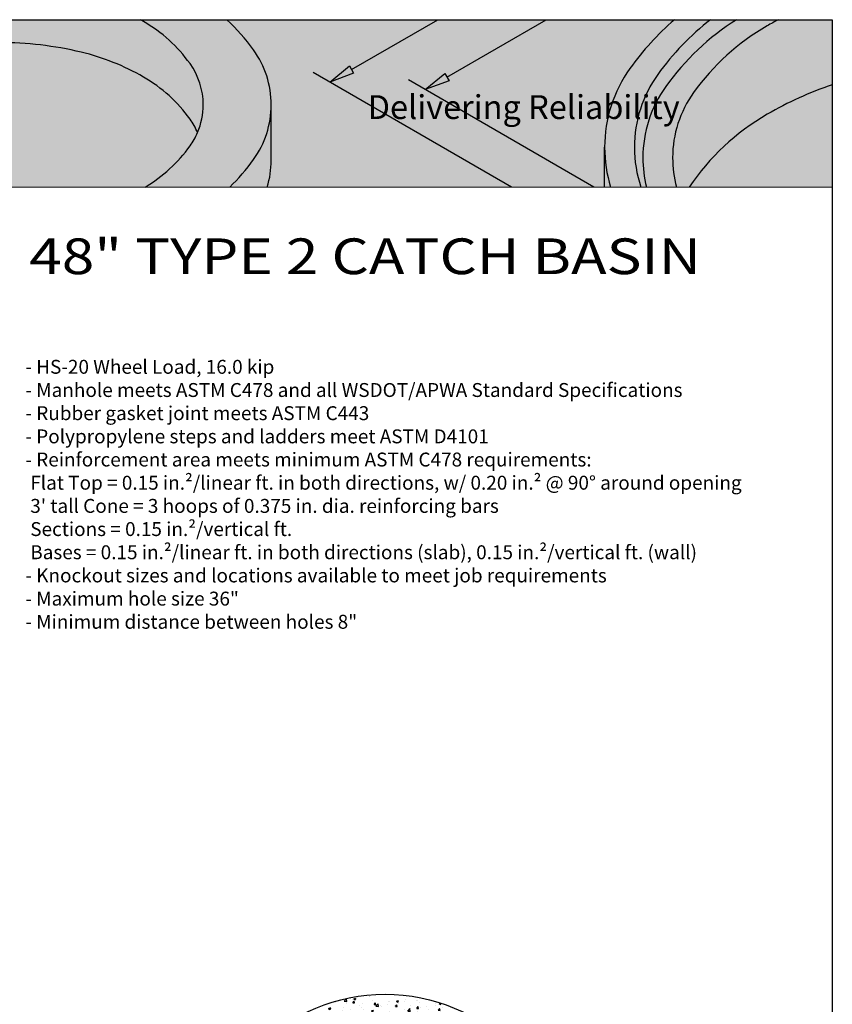
# Model space of a CAD drawing. Extents: x -12 to 948, y 421 to 1279.
# Drawn here: x 216 to 420, y 1031 to 1279 of the extents above; entities that cross this region are included whole.
import ezdxf

# ---------------------------------------------------------------- set-up
doc = ezdxf.new("R2010")
doc.units = 0
doc.header["$MEASUREMENT"] = 0
doc.layers.get('0').update_dxf_attribs({"linetype": 'CONTINUOUS'})
for name, color, linetype, lineweight in [('Concrete-Hatching', 7, 'CONTINUOUS', 30), ('Dimensions', 7, 'CONTINUOUS', 30), ('Dimensions-Text', 7, 'CONTINUOUS', 15), ('LAYER_1', 7, 'CONTINUOUS', 30), ('LOGOPRINT', 118, 'CONTINUOUS', 20), ('Text+Leaders', 7, 'CONTINUOUS', 30)]:
    doc.layers.add(name, color=color, linetype=linetype, lineweight=lineweight)
doc.layers.add('Viewport', color=8, linetype='CONTINUOUS', plot=False)
doc.styles.add('ARIAL', font='arial.ttf', dxfattribs={"width": 0.8})
doc.styles.add('BARIAL', font='arialbd.ttf', dxfattribs={"height": 0.09375})
doc.styles.get("Standard").update_dxf_attribs({"font": 'simplex.shx', "width": 0.8})

# ---------------------------------------------------------------- blocks, each defined once
blk = doc.blocks.new('FRTPG')
at = {"layer": 'LOGOPRINT'}
h = blk.add_hatch(color=256, dxfattribs=at)
h.dxf.hatch_style = 1
h.paths.add_polyline_path([(72.061, 190.928), (-72.061, 190.928), (-72.061, 176.879), (72.061, 176.879)])
at = {"layer": 'LAYER_1', "color": 95}
for p, q in [((31.705, 186.739), (38.954, 190.928)), ((39.71, 186.112), (48.046, 190.928)), ((29.908, 185.697), (31.547, 187.047)), ((31.547, 187.047), (31.896, 186.442)), ((45.137, 176.879), (28.494, 186.498)), ((31.896, 186.442), (29.908, 185.697)), ((37.913, 185.063), (39.552, 186.412)), ((39.552, 186.412), (39.902, 185.808)), ((52.059, 176.879), (36.499, 185.871)), ((39.902, 185.808), (37.913, 185.063)), ((24.982, 179.133), (24.982, 183.789)), ((52.958, 176.879), (52.958, 180.224))]:
    blk.add_line(p, q, dxfattribs=at)
blk.add_circle((14.259, 190.792), 0.0109, dxfattribs=at)
for points in [[(14.267, 190.773), (14.175, 190.825), (14.084, 190.877), (13.992, 190.928)], [(23.502, 188.389), (22.839, 189.313), (22.086, 190.163), (21.255, 190.928)], [(58.808, 190.928), (57.417, 189.717), (56.167, 188.345), (55.085, 186.838)], [(61.85, 190.928), (60.163, 189.623), (58.669, 188.076), (57.419, 186.334)], [(64.01, 190.928), (61.699, 189.453), (59.688, 187.55), (58.086, 185.317)], [(67.534, 190.928), (67.219, 190.761), (66.907, 190.588), (66.598, 190.41)], [(18.168, 187.239), (17.134, 188.681), (15.804, 189.886), (14.267, 190.773)], [(66.598, 190.41), (64.164, 189.005), (62.058, 187.097), (60.42, 184.814)], [(9.038, 188.2), (6.787, 188.738), (4.481, 189.01), (2.167, 189.01)], [(24.982, 183.789), (24.982, 185.44), (24.464, 187.048), (23.502, 188.389)], [(14.267, 186.117), (12.633, 187.06), (10.872, 187.761), (9.038, 188.2)], [(19.278, 183.789), (19.278, 185.027), (18.89, 186.234), (18.168, 187.239)], [(55.085, 186.838), (53.702, 184.91), (52.958, 182.597), (52.958, 180.224)], [(18.168, 182.584), (17.134, 184.025), (15.804, 185.23), (14.267, 186.117)], [(57.419, 186.334), (56.141, 184.553), (55.453, 182.416), (55.453, 180.224)], [(58.086, 185.317), (56.838, 183.578), (56.166, 181.491), (56.166, 179.351)], [(72.061, 185.476), (70.166, 184.828), (68.337, 183.997), (66.598, 182.994)], [(60.42, 184.814), (59.277, 183.222), (58.662, 181.311), (58.662, 179.351)], [(18.801, 181.461), (19.116, 182.197), (19.278, 182.989), (19.278, 183.789)], [(23.502, 179.189), (24.464, 180.53), (24.982, 182.139), (24.982, 183.789)], [(18.801, 181.461), (18.632, 181.857), (18.419, 182.234), (18.168, 182.584)], [(66.598, 182.994), (63.975, 181.479), (61.74, 179.386), (60.06, 176.879)], [(18.168, 180.339), (18.419, 180.689), (18.632, 181.065), (18.801, 181.461)], [(14.393, 176.879), (15.876, 177.759), (17.162, 178.937), (18.168, 180.339)], [(52.958, 180.224), (52.958, 179.083), (53.129, 177.956), (53.462, 176.879)], [(55.453, 180.224), (55.453, 179.08), (55.64, 177.951), (56.001, 176.879)], [(56.166, 179.351), (56.166, 178.513), (56.269, 177.683), (56.469, 176.879)], [(58.662, 179.351), (58.662, 178.511), (58.775, 177.68), (58.994, 176.879)], [(21.499, 176.879), (22.234, 177.584), (22.905, 178.357), (23.502, 179.189)], [(24.653, 176.879), (24.87, 177.607), (24.982, 178.365), (24.982, 179.133)]]:
    blk.add_open_spline(points, degree=3, dxfattribs=at)
at = {"layer": 'LOGOPRINT'}
for p, q in [((72.061, 190.928), (-72.061, 190.928)), ((72.061, 176.879), (72.061, 190.928)), ((72.061, 190.928), (72.061, 190.928)), ((-72.061, 176.879), (72.061, 176.879))]:
    blk.add_line(p, q, dxfattribs=at)
at = {"layer": 'Viewport'}
for p, q in [((-72.061, 190.928), (72.061, 190.928)), ((72.061, 190.928), (72.061, 0))]:
    blk.add_line(p, q, dxfattribs=at)
at = {"layer": 'Dimensions-Text', "insert": (33.071, 184.595), "char_height": 2, "attachment_point": 1, "style": 'BARIAL'}
blk.add_mtext_dynamic_manual_height_columns('{\\fArial|b1|i1|c0|p34;Delivering Reliability}', width=30.90097, gutter_width=1, heights=[0], dxfattribs=at)

msp = doc.modelspace()

# ---------------------------------------------------------------- hatches: boundary and pattern name
at = {"layer": 'Concrete-Hatching'}
h = msp.add_hatch(dxfattribs=at)
h.set_pattern_fill('AR-CONC', color=256, scale=0.75, style=0)
h.set_pattern_definition([(50, (-668.21, 3924.378), (5.3794514, -0.470641), [0.5625, -6.1875]), (355, (-668.21, 3924.378), (-1.040635, 5.641441), [0.45, -4.95]), (100.4514, (-667.7616, 3924.339), (4.33882, 5.1707966), [0.478051, -5.258566]), (46.1842, (-668.21, 3925.878), (8.004308, -1.241393), [0.84375, -9.28125]), (96.6356, (-667.543, 3925.775), (7.00997, 7.305884), [0.717077, -7.887847]), (351.1842, (-668.21, 3925.878), (7.009965, 7.30589), [0.675, -7.425]), (21, (-667.46, 3925.503), (4.476803, -3.0196417), [0.5625, -6.1875]), (326, (-667.46, 3925.503), (1.824865, 5.438625), [0.45, -4.95]), (71.4514, (-667.087, 3925.2515), (6.30167, 2.418979), [0.478051, -5.258566]), (37.5, (-668.21, 3924.3782), (0.0911989, 2.4967039), [0, -4.89, 0, -5.025, 0, -4.96875]), (7.5, (-668.21, 3924.3782), (1.9730215, 2.9580878), [0, -2.865, 0, -4.7775, 0, -1.89375]), (327.5, (-669.8824, 3924.3782), (4.0036683, -0.1691615), [0, -1.875, 0, -5.85, 0, -7.7625]), (317.5, (-670.6324, 3924.3782), (4.3738963, 0.7507874), [0, -2.4375, 0, -3.885, 0, -5.5125])])
h.paths.add_polyline_path([(322.61527, 1030.79518, 0.172706561), (292.61527, 1030.79518), (292.61527, 1000.26791), (307.61527, 1000.26791), (309.11527, 979.26791), (310.61527, 974.76791), (322.61527, 974.76791)])
h.paths.add_polyline_path([(322.61527, 974.76791), (310.61527, 974.76791), (307.61527, 974.76791), (306.86527, 983.76791), (305.36527, 983.76791), (304.61527, 999.51791), (292.61527, 999.51791), (292.61527, 946.53326, 0.172706561), (322.61527, 946.53326)])

# ---------------------------------------------------------------- linework, layer by layer
at = {"layer": 'Dimensions'}
msp.add_circle((307.61527, 988.66422), 44.72156, dxfattribs=at)

# ---------------------------------------------------------------- texts
at = {"layer": 'Text+Leaders', "insert": (302.59012, 1219.11517), "char_height": 9, "width": 195.0144479, "attachment_point": 5, "style": 'ARIAL'}
msp.add_mtext('{\\W1.2;48" TYPE 2 CATCH BASIN}', dxfattribs=at)
at = {"layer": 'Text+Leaders', "insert": (217.0664, 1193.04045), "char_height": 3.5, "width": 188.4968109, "attachment_point": 1}
msp.add_mtext('\\pi-0.35,l0.35,t0.35;- HS-20 Wheel Load, 16.0 kip\\P- Manhole meets ASTM C478 and all WSDOT/APWA Standard Specifications\\P- Rubber gasket joint meets ASTM C443\\P- Polypropylene steps and ladders meet ASTM D4101\\P- Reinforcement area meets minimum ASTM C478 requirements:\\P^IFlat Top = 0.15 in.²/linear ft. in both directions, w/ 0.20 in.² @ 90° around opening \\P^I3\' tall Cone = 3 hoops of 0.375 in. dia. reinforcing bars\\P^ISections = 0.15 in.²/vertical ft.\\P^IBases = 0.15 in.²/linear ft. in both directions (slab), 0.15 in.²/vertical ft. (wall)\\P- Knockout sizes and locations available to meet job requirements\\P- Maximum hole size 36"\\P- Minimum distance between holes 8"', dxfattribs=at)

# ---------------------------------------------------------------- next in the draw order: block references
at = {"xscale": 3, "yscale": 3, "zscale": 3}
msp.add_blockref('FRTPG', (204, 705.88627), dxfattribs=at)

doc.saveas('drawing.dxf')
